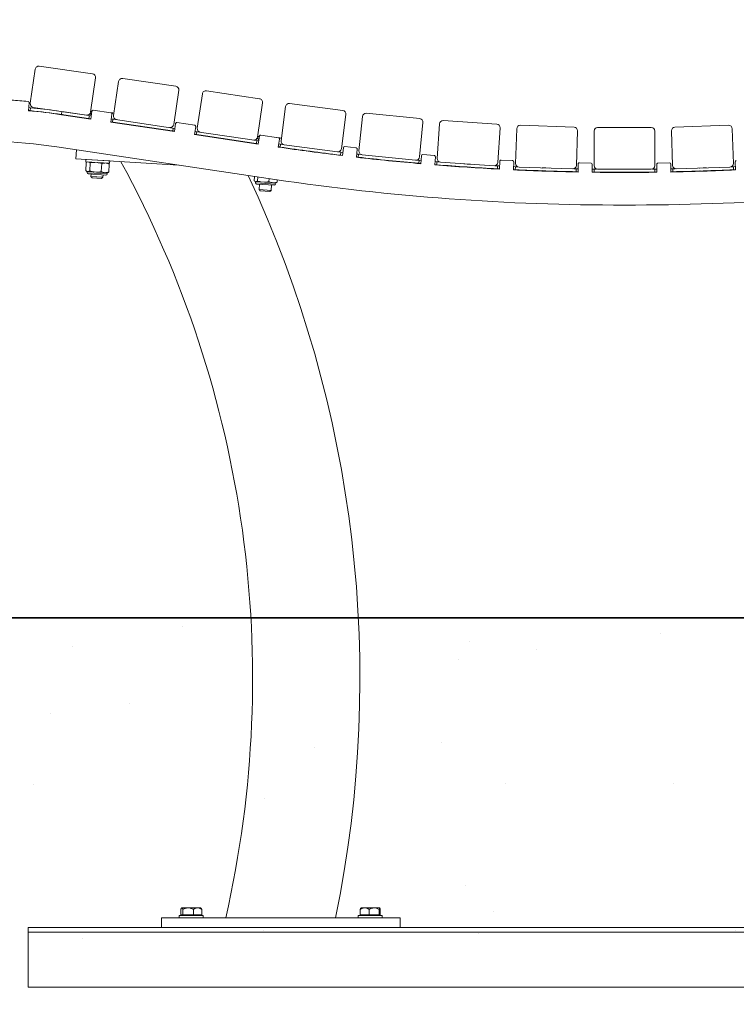
# Model space of a CAD drawing. Units: millimetres. Extents: x -24 to 15127, y 610 to 8015.
# Drawn here: x 12746 to 13346, y 2146 to 2971 of the extents above; entities that cross this region are included whole.
import ezdxf

# ---------------------------------------------------------------- set-up
doc = ezdxf.new("R2010")
doc.units = ezdxf.units.MM
doc.header["$PDSIZE"] = -1
doc.linetypes.add('SLD-Solid', pattern=[0])
for name, color, linetype, lineweight in [('VELOPA- Maaiveld', 88, 'Continuous', 35), ('VELOPA-DIM', 2, 'Continuous', 15), ('VELOPA-Dun', 6, 'Continuous', 5), ('VELOPA-FIG10', 2, 'Continuous', 9), ('VELOPA-FIG25', 4, 'Continuous', 18)]:
    doc.layers.add(name, color=color, linetype=linetype, lineweight=lineweight)
doc.styles.add('2-5TXT', font='arial.ttf')
doc.dimstyles.new('VELOPA', dxfattribs={"dimscale": 0, "dimtxt": 2.5, "dimasz": 2, "dimexe": 1, "dimexo": 1, "dimgap": 1, "dimtad": 1, "dimdec": 0, "dimdsep": 46, "dimtxsty": '2-5TXT', "dimcen": 8, "dimadec": 1, "dimazin": 0, "dimtfac": 1, "dimtdec": 0, "dimtmove": 0, "dimatfit": 3, "dimfxl": 1, "dimtolj": 1, "dimtzin": 0, "dimarcsym": 0})

# ---------------------------------------------------------------- blocks, each defined once
blk = doc.blocks.new('*D39')
at = {"layer": 'DEFPOINTS', "color": 0, "linetype": 'Continuous', "transparency": 16777216}
for p in [(12208.69, 2469.69), (12539.05, 2469.69), (12752.62, 2160.19)]:
    blk.add_point(p, dxfattribs=at)
at = {"layer": 'VELOPA-DIM', "color": 0, "linetype": 'Continuous', "lineweight": -2, "transparency": 16777216}
for p, q in [((12509.05, 2469.69), (12178.69, 2469.69)), ((12208.69, 2220.19), (12208.69, 2409.69)), ((12722.62, 2160.19), (12178.69, 2160.19))]:
    blk.add_line(p, q, dxfattribs=at)
at = {"layer": 'VELOPA-DIM', "color": 0, "linetype": 'Continuous', "transparency": 16777216}
for points in [[(12198.69, 2409.69), (12218.69, 2409.69), (12208.69, 2469.69)], [(12198.69, 2220.19), (12218.69, 2220.19), (12208.69, 2160.19)]]:
    blk.add_solid(points, dxfattribs=at)
at = {"layer": 'VELOPA-DIM', "color": 0, "linetype": 'Continuous', "transparency": 16777216, "insert": (12102.06, 2314.94), "char_height": 75, "attachment_point": 2, "rotation": 90, "style": '2-5TXT'}
blk.add_mtext('\\A1;310', dxfattribs=at)
blk = doc.blocks.new('*D40')
at = {"layer": 'DEFPOINTS', "color": 0, "linetype": 'Continuous', "transparency": 16777216}
for p in [(12752.62, 2160.19), (13752.62, 2160.19), (13752.62, 1563.3)]:
    blk.add_point(p, dxfattribs=at)
at = {"layer": 'VELOPA-DIM', "color": 0, "linetype": 'Continuous', "lineweight": -2, "transparency": 16777216}
for p, q in [((12752.62, 2130.19), (12752.62, 1533.3)), ((13752.62, 2130.19), (13752.62, 1533.3)), ((12812.62, 1563.3), (13692.62, 1563.3))]:
    blk.add_line(p, q, dxfattribs=at)
at = {"layer": 'VELOPA-DIM', "color": 0, "linetype": 'Continuous', "transparency": 16777216}
for points in [[(12812.62, 1573.3), (12812.62, 1553.3), (12752.62, 1563.3)], [(13692.62, 1573.3), (13692.62, 1553.3), (13752.62, 1563.3)]]:
    blk.add_solid(points, dxfattribs=at)
at = {"layer": 'VELOPA-DIM', "color": 0, "linetype": 'Continuous', "transparency": 16777216, "insert": (13252.62, 1669.89), "char_height": 75, "attachment_point": 2, "style": '2-5TXT'}
blk.add_mtext('\\A1;1000', dxfattribs=at)
blk = doc.blocks.new('*D41')
at = {"layer": 'DEFPOINTS', "color": 0, "linetype": 'Continuous', "transparency": 16777216}
for p in [(13921.38, 3712.7), (12583.87, 2849.09), (13921.38, 2849.09)]:
    blk.add_point(p, dxfattribs=at)
at = {"layer": 'VELOPA-DIM', "color": 0, "linetype": 'Continuous', "lineweight": -2, "transparency": 16777216}
for p, q in [((12583.87, 2879.09), (12583.87, 3742.7)), ((13921.38, 2879.09), (13921.38, 3742.7)), ((12643.87, 3712.7), (13861.38, 3712.7))]:
    blk.add_line(p, q, dxfattribs=at)
at = {"layer": 'VELOPA-DIM', "color": 0, "linetype": 'Continuous', "transparency": 16777216}
for points in [[(12643.87, 3722.7), (12643.87, 3702.7), (12583.87, 3712.7)], [(13861.38, 3722.7), (13861.38, 3702.7), (13921.38, 3712.7)]]:
    blk.add_solid(points, dxfattribs=at)
at = {"layer": 'VELOPA-DIM', "color": 0, "linetype": 'Continuous', "transparency": 16777216, "insert": (13252.62, 3819.33), "char_height": 75, "attachment_point": 2, "style": '2-5TXT'}
blk.add_mtext('\\A1;1338', dxfattribs=at)

msp = doc.modelspace()

# ---------------------------------------------------------------- hatches: boundary and pattern name
at = {"layer": 'VELOPA-Dun'}
h = msp.add_hatch(dxfattribs=at)
h.set_pattern_fill('AR-SAND', color=256, scale=5, style=0)
h.set_pattern_definition([(37.5, (-25006.54, 10568.63), (-8.0002, 244.7066), [0, -193.04, 0, -215.9, 0, -206.375]), (7.5, (-25006.54, 10568.63), (224.7616, 358.4126), [0, -104.14, 0, -173.99, 0, -66.675]), (327.5, (-25162.75, 10568.63), (395.4962, 0.7186), [0, -63.5, 0, -228.6, 0, -298.45]), (317.5, (-25162.75, 10568.63), (381.7782, 111.4647), [0, -31.75, 0, -149.86, 0, -171.45])])
edge = h.paths.add_edge_path(flags=0)
edge.add_spline(control_points=[(12539.05, 2469.69), (12499.45, 2338.37), (12659.25, 1829.85), (13446.87, 2200.85), (14078.36, 1885.7), (14000.22, 2469.69)], knot_values=[0, 0, 0, 0, 0.2265, 0.53075, 1, 1, 1, 1], weights=[1, 1, 1, 1, 1, 1], degree=3, periodic=0)
edge.add_line((14000.22, 2469.69), (12539.05, 2469.69))

# ---------------------------------------------------------------- linework, layer by layer
at = {"layer": 'VELOPA- Maaiveld'}
msp.add_line((14000.22, 2469.69), (12539.05, 2469.69), dxfattribs=at)
at = {"layer": 'VELOPA-Dun', "lineweight": 18}
msp.add_open_spline([(12539.05, 2469.69), (12499.45, 2338.37), (12659.25, 1829.85), (13446.87, 2200.85), (14078.36, 1885.7), (14000.22, 2469.69)], degree=3, knots=[0, 0, 0, 0, 0.2265, 0.53075, 1, 1, 1, 1], dxfattribs=at)
at = {"layer": 'VELOPA-FIG10', "linetype": 'SLD-Solid', "lineweight": 18}
for p, q in [((12776.8, 2892), (12781.53, 2891.32)), ((12781.07, 2893.92), (12780.7, 2891.45)), ((12802.1, 2842.64), (12819, 2841.63)), ((12943.29, 2834.15), (12960.19, 2833.14)), ((12752.62, 2206.19), (13752.62, 2206.19))]:
    msp.add_line(p, q, dxfattribs=at)
at = {"layer": 'VELOPA-FIG25', "linetype": 'SLD-Solid'}
for p, q in [((12758.7, 2929.5), (12754.53, 2900.8)), ((12806.63, 2925.58), (12762.1, 2932.04)), ((12805.01, 2893.48), (12809.17, 2922.18)), ((12876.48, 2915.08), (12831.97, 2921.72)), ((12828.56, 2919.19), (12824.29, 2890.51)), ((12874.73, 2882.99), (12879, 2911.67)), ((12898.79, 2908.72), (12894.51, 2880.04)), ((12946.7, 2904.61), (12902.2, 2911.25)), ((12753.03, 2894.58), (12753.54, 2901.28)), ((12754.77, 2897.13), (12753.23, 2897.28)), ((12754.77, 2897.13), (12754.53, 2894.64)), ((12757.07, 2897.4), (12801.61, 2890.94)), ((12944.95, 2872.52), (12949.23, 2901.2)), ((12968.56, 2898.13), (12964.74, 2869.39)), ((13016.54, 2894.78), (12971.93, 2900.71)), ((12754.53, 2894.64), (12753.04, 2894.78)), ((12776.21, 2892), (12776.03, 2891.92)), ((12776.75, 2894.54), (12776.69, 2894.52)), ((12805.15, 2887.6), (12780.67, 2891.25)), ((12805.18, 2887.8), (12780.7, 2891.45)), ((12805.55, 2890.27), (12781.07, 2893.92)), ((12781.53, 2891.32), (12781.53, 2891.32)), ((12781.89, 2893.8), (12781.89, 2893.8)), ((12800.77, 2888.25), (12800.78, 2888.45)), ((12801.01, 2888.22), (12803.26, 2888.08)), ((12803.26, 2888.08), (12803.25, 2887.88)), ((12803.26, 2888.08), (12803.26, 2888.08)), ((12804.06, 2890.49), (12803.69, 2888.02)), ((12804.65, 2892.44), (12805.69, 2891.27)), ((12806.03, 2893.49), (12805.02, 2893.55)), ((12806.1, 2893.99), (12805.09, 2894.05)), ((12806.14, 2894.23), (12805.15, 2887.6)), ((12822.11, 2892.86), (12807.27, 2895.07)), ((12823.58, 2892.95), (12820.1, 2893.16)), ((12821.96, 2885.09), (12822.95, 2891.72)), ((12875.77, 2879.8), (12822.36, 2887.76)), ((12823.55, 2892.45), (12822.74, 2892.5)), ((12822.96, 2891.92), (12823.55, 2892.45)), ((12823.55, 2892.45), (12823.58, 2892.95)), ((13015.3, 2862.67), (13019.12, 2891.41)), ((13032.93, 2889.78), (13030.04, 2860.92)), ((13080.99, 2887.99), (13036.21, 2892.47)), ((12875.37, 2877.13), (12821.96, 2885.09)), ((12875.4, 2877.33), (12821.99, 2885.29)), ((12823.12, 2885.12), (12823.11, 2884.92)), ((12823.35, 2884.89), (12825.6, 2884.75)), ((12823.47, 2885.07), (12823.84, 2887.54)), ((12825.59, 2884.55), (12825.6, 2884.75)), ((12845.97, 2881.72), (12845.62, 2881.58)), ((12874.29, 2880.02), (12873.92, 2877.55)), ((12876.36, 2883.76), (12875.37, 2877.13)), ((12892.33, 2882.39), (12877.5, 2884.6)), ((12892.19, 2874.62), (12893.17, 2881.25)), ((13080.79, 2855.85), (13083.67, 2884.7)), ((13097.51, 2883.55), (13095.59, 2854.62)), ((13145.61, 2883.36), (13100.71, 2886.35)), ((13146.47, 2851.23), (13148.4, 2880.17)), ((13162.27, 2879.47), (13161.31, 2850.49)), ((13210.34, 2880.88), (13165.37, 2882.37)), ((13275.12, 2880.55), (13230.12, 2880.55)), ((13339.88, 2882.37), (13294.9, 2880.88)), ((13343.94, 2850.49), (13342.98, 2879.47)), ((12945.6, 2866.66), (12892.19, 2874.62)), ((12945.62, 2866.86), (12892.21, 2874.82)), ((12945.99, 2869.33), (12892.58, 2877.29)), ((12893.7, 2874.6), (12894.07, 2877.07)), ((12916.19, 2871.25), (12915.84, 2871.11)), ((12944.77, 2871.85), (12946.14, 2870.31)), ((12946.47, 2872.53), (12944.97, 2872.61)), ((12946.54, 2873.02), (12945.04, 2873.11)), ((12946.58, 2873.29), (12945.6, 2866.66)), ((12962.56, 2871.92), (12947.72, 2874.13)), ((12964.04, 2871.98), (12960.84, 2872.17)), ((12964.01, 2871.48), (12963.21, 2871.53)), ((12963.41, 2870.95), (12964.01, 2871.48)), ((12964.01, 2871.48), (12964.04, 2871.98)), ((13212.28, 2848.8), (13213.24, 2877.78)), ((13227.12, 2877.55), (13227.12, 2848.55)), ((13278.12, 2848.55), (13278.12, 2877.55)), ((13292, 2877.78), (13292.97, 2848.8)), ((12776.65, 2864.27), (12959.62, 2836.99)), ((12941.23, 2867.51), (12941.22, 2867.31)), ((12943.71, 2867.14), (12943.7, 2866.94)), ((12944.14, 2867.08), (12944.51, 2869.55)), ((12962.41, 2864.16), (12963.4, 2870.78)), ((12963.57, 2864.19), (12963.56, 2863.99)), ((12964.29, 2866.61), (12963.92, 2864.14)), ((12966.39, 2866.3), (12964.29, 2866.61)), ((12966.06, 2863.82), (12966.04, 2863.62)), ((12967.32, 2866.02), (13011.93, 2860.09)), ((13016.95, 2863.62), (13016.17, 2856.97)), ((13027.77, 2863.36), (13018.06, 2864.5)), ((12793.24, 2861.79), (12792.79, 2854.15)), ((12986.45, 2860.93), (12986.16, 2860.81)), ((13014.9, 2859.84), (13012.77, 2860.1)), ((13014.9, 2859.84), (13014.6, 2857.36)), ((13016.2, 2857.16), (13014.6, 2857.36)), ((13016.49, 2859.65), (13014.9, 2859.84)), ((13027.87, 2855.6), (13028.65, 2862.25)), ((13029.5, 2855.62), (13027.9, 2855.8)), ((13029.78, 2858.1), (13028.19, 2858.28)), ((13029.78, 2858.1), (13029.5, 2855.62)), ((13031.85, 2857.87), (13029.78, 2858.1)), ((13032.73, 2857.64), (13077.5, 2853.16)), ((13082.42, 2856.88), (13081.86, 2850.2)), ((13093.24, 2856.98), (13083.49, 2857.79)), ((13093.6, 2849.22), (13094.15, 2855.9)), ((12792.79, 2854.15), (12878.82, 2849.03)), ((12801, 2844.33), (12801.4, 2851.07)), ((12801.21, 2853.64), (12801.1, 2851.71)), ((12821.06, 2850.52), (12801.1, 2851.71)), ((12821.18, 2852.52), (12801.22, 2853.71)), ((12801.4, 2851.07), (12802.04, 2851.41)), ((12802.53, 2851.63), (12802.04, 2851.41)), ((12804.34, 2844.13), (12804.74, 2850.87)), ((12813.98, 2843.56), (12814.38, 2850.29)), ((12820.1, 2850.34), (12819.63, 2850.61)), ((12820.69, 2849.92), (12820.09, 2850.34)), ((12820.29, 2843.18), (12820.69, 2849.92)), ((12821.06, 2850.52), (12821.18, 2852.46)), ((13052.07, 2853.17), (13051.78, 2853.03)), ((13080.49, 2853.03), (13078.41, 2853.21)), ((13080.49, 2853.03), (13080.27, 2850.54)), ((13081.88, 2850.4), (13080.27, 2850.54)), ((13082.08, 2852.89), (13080.49, 2853.03)), ((13095.22, 2849.29), (13093.61, 2849.42)), ((13095.42, 2851.78), (13093.82, 2851.91)), ((13095.42, 2851.78), (13095.22, 2849.29)), ((13097.5, 2851.62), (13095.42, 2851.78)), ((13098.38, 2851.43), (13143.28, 2848.44)), ((13117.82, 2847.6), (13117.58, 2847.48)), ((13123.28, 2849.77), (13123.28, 2849.77)), ((13146.27, 2848.4), (13144.18, 2848.51)), ((13146.27, 2848.4), (13146.13, 2845.9)), ((13147.87, 2848.31), (13146.27, 2848.4)), ((13148.07, 2852.31), (13147.73, 2845.62)), ((13158.88, 2852.77), (13149.11, 2853.26)), ((13159.5, 2845.03), (13159.83, 2851.72)), ((13161.23, 2847.65), (13159.63, 2847.73)), ((13161.23, 2847.65), (13161.12, 2845.16)), ((13163.32, 2847.56), (13161.23, 2847.65)), ((13164.2, 2847.39), (13209.18, 2845.9)), ((13183.93, 2846.74), (13183.6, 2846.56)), ((13189.14, 2846.56), (13189.14, 2846.56)), ((13213.83, 2849.93), (13213.72, 2843.23)), ((13224.63, 2850.75), (13214.85, 2850.91)), ((13225.5, 2843.03), (13225.61, 2849.73)), ((13279.75, 2843.03), (13279.64, 2849.73)), ((13280.62, 2850.75), (13290.4, 2850.91)), ((13291.41, 2849.93), (13291.52, 2843.23)), ((13296.07, 2845.9), (13341.04, 2847.39)), ((13315.8, 2846.55), (13315.48, 2846.35)), ((13321, 2846.73), (13321, 2846.73)), ((13344.01, 2847.65), (13341.93, 2847.56)), ((13345.62, 2847.73), (13344.01, 2847.65)), ((13344.01, 2847.65), (13344.13, 2845.16)), ((13345.75, 2845.03), (13345.42, 2851.72)), ((12801.57, 2843.92), (12802.06, 2843.64)), ((12802.06, 2843.64), (12802.27, 2843.63)), ((12802.16, 2843.63), (12802.1, 2842.64)), ((12802.99, 2843.58), (12802.27, 2843.63)), ((12802.99, 2843.58), (12819.16, 2842.62)), ((12803.04, 2841.58), (12817.94, 2840.69)), ((12805.5, 2841.43), (12805.38, 2839.43)), ((12805.38, 2839.43), (12806.32, 2838.38)), ((12815.36, 2838.84), (12805.38, 2839.43)), ((12814.3, 2837.9), (12806.32, 2838.38)), ((12814.3, 2837.9), (12815.36, 2838.84)), ((12815.36, 2838.84), (12815.48, 2840.84)), ((12819, 2841.63), (12819.06, 2842.63)), ((12819.16, 2842.62), (12819.67, 2842.84)), ((12942.32, 2835.83), (12942.54, 2839.53)), ((12945.05, 2835.67), (12945.26, 2839.13)), ((13147.74, 2845.82), (13146.13, 2845.9)), ((13161.12, 2845.16), (13159.51, 2845.23)), ((13212.16, 2845.96), (13210.08, 2846)), ((13212.16, 2845.96), (13212.11, 2843.46)), ((13213.72, 2843.43), (13212.11, 2843.46)), ((13213.77, 2845.93), (13212.16, 2845.96)), ((13227.11, 2843.21), (13225.5, 2843.23)), ((13227.15, 2845.71), (13225.54, 2845.73)), ((13227.15, 2845.71), (13227.11, 2843.21)), ((13229.23, 2845.68), (13227.15, 2845.71)), ((13230.12, 2845.55), (13275.12, 2845.55)), ((13255.07, 2845.55), (13255.07, 2845.55)), ((13278.1, 2845.71), (13276.02, 2845.68)), ((13279.7, 2845.73), (13278.1, 2845.71)), ((13278.1, 2845.71), (13278.13, 2843.21)), ((13279.74, 2843.23), (13278.13, 2843.21)), ((13293.08, 2845.96), (13291.48, 2845.93)), ((13293.13, 2843.46), (13291.52, 2843.43)), ((13295.17, 2846), (13293.08, 2845.96)), ((13293.08, 2845.96), (13293.13, 2843.46)), ((13345.74, 2845.23), (13344.13, 2845.16)), ((12942.95, 2835.32), (12943.25, 2835.15)), ((12943.25, 2835.15), (12960.35, 2834.13)), ((12943.35, 2835.14), (12943.29, 2834.15)), ((12944.23, 2833.09), (12959.13, 2832.2)), ((12946.69, 2832.94), (12946.42, 2828.45)), ((12954.56, 2835.1), (12954.72, 2837.72)), ((12956.41, 2827.86), (12956.67, 2832.35)), ((12960.19, 2833.14), (12960.25, 2834.14)), ((12960.35, 2834.13), (12960.67, 2834.27)), ((12961.35, 2834.7), (12961.47, 2836.74)), ((12946.42, 2828.45), (12947.36, 2827.39)), ((12956.41, 2827.86), (12946.42, 2828.45)), ((12955.35, 2826.92), (12947.36, 2827.39)), ((12955.35, 2826.92), (12956.41, 2827.86)), ((12879.46, 2220.19), (12879.46, 2218.19)), ((12879.46, 2220.19), (12899.46, 2220.19)), ((12880.7, 2220.69), (12880.7, 2225.34)), ((12898.21, 2220.69), (12880.7, 2220.69)), ((12881.47, 2226.59), (12881.29, 2226.42)), ((12881.46, 2220.69), (12881.46, 2220.19)), ((12881.47, 2226.59), (12897.44, 2226.59)), ((12882.53, 2220.69), (12882.53, 2225.34)), ((12891.29, 2220.69), (12891.29, 2225.34)), ((12897.62, 2226.42), (12897.44, 2226.59)), ((12897.46, 2220.19), (12897.46, 2220.69)), ((12898.21, 2220.69), (12898.21, 2225.34)), ((12899.46, 2218.19), (12899.46, 2220.19)), ((13029.46, 2220.19), (13029.46, 2218.19)), ((13029.46, 2220.19), (13049.46, 2220.19)), ((13031.1, 2220.69), (13031.1, 2225.34)), ((13047.81, 2220.69), (13031.1, 2220.69)), ((13031.46, 2220.69), (13031.46, 2220.19)), ((13031.47, 2226.59), (13047.44, 2226.59)), ((13038.69, 2220.69), (13038.69, 2225.34)), ((13047.04, 2220.69), (13047.04, 2225.34)), ((13047.46, 2220.19), (13047.46, 2220.69)), ((13047.81, 2220.69), (13047.81, 2225.34)), ((13049.46, 2218.19), (13049.46, 2220.19)), ((13064.46, 2218.19), (12864.46, 2218.19)), ((12864.46, 2210.19), (12864.46, 2218.19)), ((13064.46, 2210.19), (13064.46, 2218.19)), ((12752.62, 2210.19), (13752.62, 2210.19)), ((12752.62, 2160.19), (12752.62, 2210.19)), ((12752.62, 2160.19), (13752.62, 2160.19))]:
    msp.add_line(p, q, dxfattribs=at)
at = {"layer": 'VELOPA-FIG25', "linetype": 'SLD-Solid', "flags": 128}
for points in [[(12963.92, 2864.14), (12963.39, 2864.21), (12962.86, 2864.29), (12962.44, 2864.35)], [(12964.29, 2866.61), (12963.75, 2866.69), (12963.22, 2866.77), (12962.81, 2866.83)], [(13123.58, 2849.75), (13120.83, 2849.93), (13118.09, 2850.11)], [(13189.44, 2846.55), (13186.69, 2846.64), (13183.94, 2846.74)], [(13321.3, 2846.74), (13318.55, 2846.64), (13315.8, 2846.55)], [(13255.37, 2845.55), (13252.62, 2845.55), (13249.87, 2845.55)]]:
    msp.add_lwpolyline(points, dxfattribs=at)
at = {"layer": 'VELOPA-FIG25', "linetype": 'SLD-Solid'}
for centre, radius, start, end in [((12761.67, 2929.07), 3, 81.74607, 171.74607), ((12806.2, 2922.61), 3, 351.74607, 81.74607), ((12831.53, 2918.75), 3, 81.52, 171.52), ((12876.04, 2912.11), 3, 351.52, 81.52), ((12901.75, 2908.28), 3, 81.52, 171.52), ((12946.26, 2901.64), 3, 351.52, 81.52), ((12707.34, 2399.41), 504.98, 84.85417, 86.44583), ((12752.54, 2901.36), 1, 355.65, 84.85417), ((12757.5, 2900.37), 3, 171.74607, 261.74607), ((12707.34, 2399.41), 499.98, 81.97215, 84.55646), ((12971.54, 2897.74), 3, 82.42765, 172.42765), ((12707.34, 2399.41), 497.28, 81.52, 84.72821), ((12707.34, 2399.41), 497.48, 81.52, 84.55646), ((12782.03, 2891.25), 0.5, 171.74607, 194.57673), ((12802.04, 2893.91), 3, 261.74607, 351.74607), ((12807.12, 2894.08), 1, 81.52, 171.52), ((12821.96, 2891.87), 1, 351.52, 81.52), ((12827.25, 2890.07), 3, 171.52, 261.52), ((13016.14, 2891.81), 3, 352.42765, 82.42765), ((13035.91, 2889.48), 3, 84.28741, 174.28741), ((13080.69, 2885), 3, 354.28741, 84.28741), ((12851.61, 2880.88), 0.5, 171.52, 195.09818), ((12871.76, 2883.43), 3, 261.52, 351.52), ((12877.35, 2883.61), 1, 81.52, 171.52), ((12892.18, 2881.4), 1, 351.52, 81.52), ((12897.48, 2879.6), 3, 171.52, 261.52), ((13100.51, 2883.35), 3, 86.19163, 176.19163), ((13145.41, 2880.37), 3, 356.19163, 86.19163), ((13165.27, 2879.37), 3, 88.09586, 178.09586), ((13210.24, 2877.88), 3, 358.09586, 88.09586), ((13230.12, 2877.55), 3, 90, 180), ((13275.12, 2877.55), 3, 360, 90), ((13295, 2877.88), 3, 91.90414, 181.90414), ((13339.98, 2879.37), 3, 1.90414, 91.90414), ((12941.98, 2872.96), 3, 261.52, 351.52), ((12947.57, 2873.14), 1, 81.52, 171.52), ((12962.41, 2870.93), 1, 351.52, 81.52), ((12707.34, 2399.41), 470, 81.52, 94.30793), ((12921.84, 2870.41), 0.5, 171.52, 195.09818), ((13252.62, 4829.77), 1986.92, 261.60124, 263.16549), ((13252.62, 4829.77), 1986.72, 261.64451, 263.11897), ((12967.71, 2868.99), 3, 172.42765, 262.42765), ((13017.95, 2863.5), 1, 83.3353, 173.3353), ((13027.66, 2862.37), 1, 353.3353, 83.3353), ((12992.16, 2860.2), 0.5, 172.38174, 196.26886), ((13012.32, 2863.06), 3, 262.42765, 352.42765), ((13252.62, 4829.77), 1986.92, 263.50511, 265.06971), ((13252.62, 4829.77), 1986.72, 263.55163, 265.02319), ((13033.03, 2860.63), 3, 174.28741, 264.28741), ((13077.8, 2856.15), 3, 264.28741, 354.28741), ((13083.41, 2856.79), 1, 85.23952, 175.23952), ((13093.16, 2855.98), 1, 355.23952, 85.23952), ((12035.86, 2418.69), 905, 347.20118, 28.59469), ((13057.8, 2852.62), 0.5, 174.28741, 198.17453), ((13252.62, 4829.77), 1986.92, 265.40933, 266.97392), ((13252.62, 4829.77), 1986.72, 265.45585, 266.92741), ((13098.58, 2854.42), 3, 176.19163, 266.19163), ((13123.61, 2847.24), 0.5, 176.19163, 200.07875), ((13143.48, 2851.43), 3, 266.19163, 356.19163), ((13149.06, 2852.26), 1, 87.14374, 177.14374), ((13158.83, 2851.77), 1, 357.14374, 87.14374), ((13164.3, 2850.39), 3, 178.09586, 268.09586), ((13209.28, 2848.9), 3, 268.09586, 358.09586), ((13214.83, 2849.91), 1, 89.04798, 179.04798), ((13224.61, 2849.75), 1, 359.04798, 89.04798), ((13230.12, 2848.55), 3, 180, 270), ((13275.12, 2848.55), 3, 270, 0), ((13280.64, 2849.75), 1, 90.95202, 180.95202), ((13290.41, 2849.91), 1, 0.95202, 90.95202), ((13295.97, 2848.9), 3, 181.90414, 271.90414), ((13340.94, 2850.39), 3, 271.90414, 1.90414), ((13346.42, 2851.77), 1, 92.85626, 182.85626), ((12803.1, 2842.58), 1, 176.6, 266.6), ((12818, 2841.69), 1, 266.6, 356.6), ((12035.86, 2418.69), 995, 348.3736, 25.07296), ((13252.62, 4829.77), 1986.92, 267.31355, 268.87814), ((13252.62, 4829.77), 1986.72, 267.36006, 268.83165), ((13189.56, 2844.05), 0.5, 178.09586, 201.98297), ((13252.62, 4829.77), 1986.92, 269.21781, 270.78219), ((13252.62, 4829.77), 1986.72, 269.2643, 270.7357), ((13255.57, 2843.05), 0.5, 180, 203.62108), ((13252.62, 4829.77), 1986.92, 271.12186, 272.68645), ((13252.62, 4829.77), 1986.72, 271.16835, 272.63994), ((13321.58, 2844.25), 0.5, 181.90414, 205.79126), ((12944.29, 2834.09), 1, 176.6, 266.6), ((12959.19, 2833.2), 1, 266.6, 356.6), ((13248.87, 4777.01), 1961.47, 261.52, 270.10965), ((13256.38, 4777.01), 1961.47, 269.89035, 278.48)]:
    msp.add_arc(centre, radius, start, end, dxfattribs=at)
for points, knots in [([(12846.86, 2881.38), (12846.82, 2881.4), (12846.6, 2881.52), (12846.48, 2881.59), (12846.39, 2881.65)], [0, 0, 0, 0, 0.21047, 1, 1, 1, 1]), ([(12917.09, 2870.91), (12917.04, 2870.93), (12916.83, 2871.05), (12916.71, 2871.12), (12916.61, 2871.18)], [0, 0, 0, 0, 0.21047, 1, 1, 1, 1]), ([(12803.46, 2851.57), (12803.81, 2851.44), (12804.24, 2851.27), (12804.65, 2850.94), (12804.74, 2850.87)], [0, 0, 0, 0, 0.794065, 1, 1, 1, 1]), ([(12804.74, 2850.87), (12805.58, 2851.01), (12806.85, 2851.23), (12808.14, 2851.26), (12808.56, 2851.27)], [0, 0, 0, 0, 0.666924, 1, 1, 1, 1]), ([(12810.63, 2851.14), (12811.84, 2850.93), (12813.1, 2850.7), (12814.33, 2850.31), (12814.38, 2850.29)], [0, 0, 0, 0, 0.952759, 1, 1, 1, 1]), ([(12814.38, 2850.29), (12814.82, 2850.42), (12815.65, 2850.67), (12816.5, 2850.74), (12816.9, 2850.77)], [0, 0, 0, 0, 0.522378, 1, 1, 1, 1]), ([(12818.25, 2850.69), (12818.91, 2850.54), (12819.73, 2850.35), (12820.53, 2849.99), (12820.69, 2849.92)], [0, 0, 0, 0, 0.794065, 1, 1, 1, 1]), ([(12802.27, 2843.63), (12801.93, 2843.76), (12801.49, 2843.93), (12801.08, 2844.26), (12801, 2844.33)], [0, 0, 0, 0, 0.794065, 1, 1, 1, 1]), ([(12804.34, 2844.13), (12804.1, 2843.99), (12803.65, 2843.72), (12803.2, 2843.63), (12802.99, 2843.58)], [0, 0, 0, 0, 0.522378, 1, 1, 1, 1]), ([(12808.09, 2843.28), (12806.88, 2843.5), (12805.62, 2843.72), (12804.39, 2844.11), (12804.34, 2844.13)], [0, 0, 0, 0, 0.9527586, 1, 1, 1, 1]), ([(12813.98, 2843.56), (12813.14, 2843.41), (12811.87, 2843.2), (12810.59, 2843.17), (12810.16, 2843.16)], [0, 0, 0, 0, 0.666924, 1, 1, 1, 1]), ([(12816.42, 2842.79), (12815.77, 2842.94), (12814.94, 2843.13), (12814.15, 2843.48), (12813.98, 2843.56)], [0, 0, 0, 0, 0.794065, 1, 1, 1, 1]), ([(12820.29, 2843.18), (12819.85, 2843.05), (12819.02, 2842.81), (12818.18, 2842.74), (12817.78, 2842.71)], [0, 0, 0, 0, 0.522378, 1, 1, 1, 1]), ([(12819.65, 2842.89), (12819.77, 2842.92), (12819.98, 2842.98), (12820.2, 2843.12), (12820.29, 2843.18)], [0, 0, 0, 0, 0.566444, 1, 1, 1, 1]), ([(13184.17, 2844.41), (13184.07, 2844.36), (13183.86, 2844.24), (13183.64, 2844.13), (13183.52, 2844.06)], [0, 0, 0, 0, 0.431221, 1, 1, 1, 1]), ([(13250.17, 2843.23), (13250.08, 2843.18), (13249.87, 2843.05), (13249.66, 2842.93), (13249.54, 2842.86)], [0, 0, 0, 0, 0.431221, 1, 1, 1, 1]), ([(13316.18, 2844.25), (13316.09, 2844.19), (13315.89, 2844.06), (13315.68, 2843.93), (13315.56, 2843.85)], [0, 0, 0, 0, 0.431221, 1, 1, 1, 1]), ([(12943.36, 2835.14), (12943.08, 2835.27), (12942.73, 2835.44), (12942.39, 2835.76), (12942.32, 2835.83)], [0, 0, 0, 0, 0.794065, 1, 1, 1, 1]), ([(12945.05, 2835.67), (12944.86, 2835.53), (12944.49, 2835.25), (12944.12, 2835.16), (12943.94, 2835.11)], [0, 0, 0, 0, 0.522378, 1, 1, 1, 1]), ([(12948.75, 2834.82), (12947.56, 2835.04), (12946.31, 2835.27), (12945.11, 2835.65), (12945.05, 2835.67)], [0, 0, 0, 0, 0.9527586, 1, 1, 1, 1]), ([(12954.56, 2835.1), (12953.73, 2834.96), (12952.48, 2834.74), (12951.21, 2834.71), (12950.79, 2834.7)], [0, 0, 0, 0, 0.666924, 1, 1, 1, 1]), ([(12957.19, 2834.32), (12956.49, 2834.48), (12955.6, 2834.67), (12954.74, 2835.03), (12954.56, 2835.1)], [0, 0, 0, 0, 0.794065, 1, 1, 1, 1]), ([(12961.35, 2834.7), (12960.88, 2834.57), (12959.99, 2834.33), (12959.08, 2834.27), (12958.65, 2834.24)], [0, 0, 0, 0, 0.522378, 1, 1, 1, 1]), ([(12960.65, 2834.32), (12960.8, 2834.37), (12961.04, 2834.45), (12961.27, 2834.64), (12961.35, 2834.7)], [0, 0, 0, 0, 0.6758021, 1, 1, 1, 1]), ([(12880.7, 2225.34), (12880.78, 2225.53), (12880.96, 2225.95), (12881.25, 2226.42), (12881.68, 2226.71), (12882.13, 2226.29), (12882.43, 2225.59), (12882.53, 2225.34)], [0, 0, 0, 0, 0.135552, 0.310107, 0.484234, 0.816137, 1, 1, 1, 1]), ([(12882.53, 2225.34), (12883.13, 2225.63), (12884.35, 2226.22), (12886.62, 2226.71), (12889.05, 2226.42), (12890.6, 2225.67), (12891.29, 2225.34)], [0, 0, 0, 0, 0.216459, 0.440318, 0.751906, 1, 1, 1, 1]), ([(12891.29, 2225.34), (12891.76, 2225.63), (12892.73, 2226.22), (12894.52, 2226.71), (12896.44, 2226.42), (12897.67, 2225.67), (12898.21, 2225.34)], [0, 0, 0, 0, 0.216459, 0.440318, 0.751906, 1, 1, 1, 1]), ([(12898.21, 2225.34), (12898.11, 2225.61), (12897.92, 2226.1), (12897.71, 2226.22), (12897.61, 2226.28)], [0, 0, 0, 0, 0.554634, 1, 1, 1, 1]), ([(13031.1, 2225.34), (13031.62, 2225.63), (13032.68, 2226.22), (13034.64, 2226.71), (13036.74, 2226.42), (13038.09, 2225.67), (13038.69, 2225.34)], [0, 0, 0, 0, 0.216459, 0.440318, 0.751906, 1, 1, 1, 1]), ([(13031.43, 2226.42), (13031.38, 2226.39), (13031.26, 2226.31), (13031.16, 2225.7), (13031.1, 2225.34)], [0, 0, 0, 0, 0.42247, 1, 1, 1, 1]), ([(13038.69, 2225.34), (13039.17, 2225.59), (13040.53, 2226.29), (13042.56, 2226.71), (13044.53, 2226.42), (13045.87, 2225.95), (13046.69, 2225.53), (13047.04, 2225.34)], [0, 0, 0, 0, 0.183863, 0.515766, 0.689893, 0.864448, 1, 1, 1, 1]), ([(13047.04, 2225.34), (13047.1, 2225.63), (13047.2, 2226.22), (13047.4, 2226.71), (13047.62, 2226.42), (13047.75, 2225.67), (13047.81, 2225.34)], [0, 0, 0, 0, 0.216459, 0.440318, 0.751906, 1, 1, 1, 1])]:
    msp.add_open_spline(points, degree=3, knots=knots, dxfattribs=at)

# ---------------------------------------------------------------- dimensions: what is measured, and where the dimension line sits
at = {"layer": 'VELOPA-DIM', "linetype": 'Continuous'}
for base, p1, p2, picture, middle in [((13921.38, 3712.7), (12583.87, 2849.09), (13921.38, 2849.09), '*D41', (13252.62, 3712.7)), ((13752.62, 1563.3), (12752.62, 2160.19), (13752.62, 2160.19), '*D40', (13252.62, 1563.3))]:
    dim = msp.add_linear_dim(base=base, p1=p1, p2=p2, dimstyle='VELOPA', override={"dimscale": 30}, dxfattribs=at)
    dim.commit()
    dim.dimension.update_dxf_attribs({"geometry": picture, "text_midpoint": middle, "dimtype": 160})
dim = msp.add_linear_dim(base=(12208.69298379, 2469.69161795), p1=(12752.62271033, 2160.19161795), p2=(12539.04956948, 2469.69161795), angle=90, dimstyle='VELOPA', override={"dimscale": 30}, dxfattribs=at)
dim.commit()
dim.dimension.update_dxf_attribs({"geometry": '*D39', "text_midpoint": (12208.69298379, 2314.94161795), "dimtype": 160})

doc.saveas('drawing.dxf')
